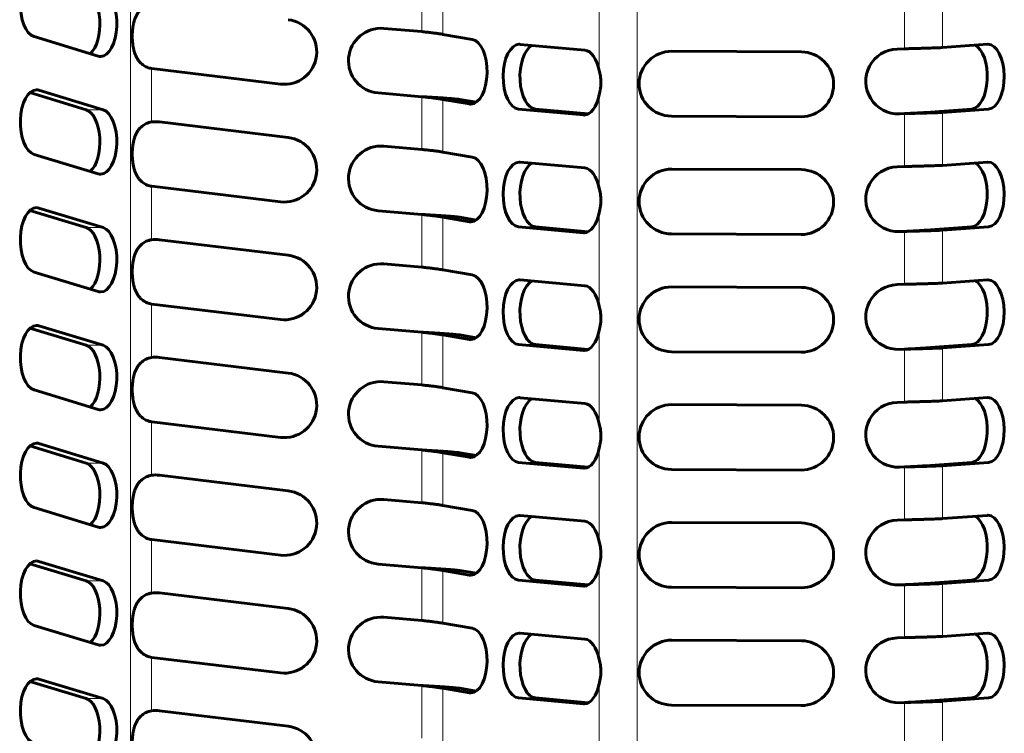
# Model space of a CAD drawing. Units: millimetres. Extents: x 3 to 310, y 6 to 199.
# Drawn here: x 101 to 119, y 62 to 76 of the extents above; entities that cross this region are included whole.
import ezdxf

# ---------------------------------------------------------------- set-up
doc = ezdxf.new("R2010")
doc.units = ezdxf.units.MM
doc.linetypes.add('K5LT_BASIC', pattern=[0])
doc.linetypes.add('K5LT_THIN', pattern=[0])
doc.layers.add('Системный слой', color=7, linetype='Continuous')

msp = doc.modelspace()

# ---------------------------------------------------------------- linework, layer by layer
at = {"layer": 'Системный слой', "color": 7, "linetype": 'K5LT_THIN', "lineweight": 18}
for p, q in [((102.6466, 105.0968), (102.6466, 31.5968)), ((112.4121, 105.0968), (112.4121, 31.5968)), ((108.2609, 76.6064), (108.2609, 75.5898)), ((108.6679, 76.5533), (108.6679, 75.5367)), ((111.6803, 76.6464), (111.6803, 74.8384)), ((117.5691, 76.2797), (117.5691, 75.2595)), ((118.3009, 76.3028), (118.3009, 75.2826)), ((103.0536, 74.8791), (103.0536, 73.8488)), ((100.787, 74.4593), (100.8811, 74.4593)), ((108.2609, 74.3353), (108.2609, 73.3188)), ((108.6679, 74.2822), (108.6679, 73.2657)), ((111.6803, 74.3753), (111.6803, 72.5673)), ((101.7921, 74.083), (102.1169, 74.083)), ((109.2335, 74.1953), (109.1807, 74.1953)), ((110.4519, 74.0957), (110.1271, 74.0957)), ((118.3009, 74.0317), (118.3009, 73.0115)), ((118.8621, 74.0971), (119.1869, 74.0971)), ((111.4041, 73.9825), (111.3758, 73.9825)), ((117.5691, 74.0086), (117.5691, 72.9884)), ((103.0536, 72.608), (103.0536, 71.5777)), ((100.787, 72.1882), (100.8811, 72.1882)), ((108.2609, 72.0643), (108.2609, 71.0477)), ((108.6679, 72.0112), (108.6679, 70.9946)), ((111.6803, 72.1043), (111.6803, 70.2963)), ((101.7921, 71.8119), (102.1169, 71.8119)), ((109.2335, 71.9243), (109.1807, 71.9243)), ((110.4519, 71.8247), (110.1271, 71.8247)), ((118.3009, 71.7607), (118.3009, 70.7405)), ((118.8621, 71.8261), (119.1869, 71.8261)), ((111.4041, 71.7114), (111.3758, 71.7114)), ((117.5691, 71.7376), (117.5691, 70.7174)), ((103.0536, 70.337), (103.0536, 69.3067)), ((100.787, 69.9172), (100.8811, 69.9172)), ((108.2609, 69.7932), (108.2609, 68.7767)), ((108.6679, 69.7401), (108.6679, 68.7236)), ((111.6803, 69.8332), (111.6803, 68.0252)), ((101.7921, 69.5409), (102.1169, 69.5409)), ((109.2335, 69.6532), (109.1807, 69.6532)), ((110.4519, 69.5536), (110.1271, 69.5536)), ((118.3009, 69.4896), (118.3009, 68.4694)), ((118.8621, 69.555), (119.1869, 69.555)), ((111.4041, 69.4404), (111.3758, 69.4404)), ((117.5691, 69.4665), (117.5691, 68.4463)), ((103.0536, 68.0659), (103.0536, 67.0356)), ((100.787, 67.6462), (100.8811, 67.6462)), ((108.2609, 67.5222), (108.2609, 66.5056)), ((108.6679, 67.4691), (108.6679, 66.4525)), ((109.2335, 67.3822), (109.1807, 67.3822)), ((111.6803, 67.5622), (111.6803, 65.7542)), ((101.7921, 67.2698), (102.1169, 67.2698)), ((110.4519, 67.2826), (110.1271, 67.2826)), ((117.5691, 67.1955), (117.5691, 66.1753)), ((118.3009, 67.2186), (118.3009, 66.1984)), ((118.8621, 67.284), (119.1869, 67.284)), ((111.4041, 67.1693), (111.3758, 67.1693)), ((103.0536, 65.7949), (103.0536, 64.7646)), ((100.787, 65.3751), (100.8811, 65.3751)), ((108.2609, 65.2511), (108.2609, 64.2346)), ((108.6679, 65.198), (108.6679, 64.1815)), ((109.2335, 65.1111), (109.1807, 65.1111)), ((111.6803, 65.2911), (111.6803, 63.4831)), ((101.7921, 64.9988), (102.1169, 64.9988)), ((110.4519, 65.0115), (110.1271, 65.0115)), ((117.5691, 64.9244), (117.5691, 63.9042)), ((118.3009, 64.9476), (118.3009, 63.9274)), ((118.8621, 65.0129), (119.1869, 65.0129)), ((111.4041, 64.8983), (111.3758, 64.8983)), ((103.0536, 63.5238), (103.0536, 62.4935)), ((100.787, 63.1041), (100.8811, 63.1041)), ((111.6803, 63.0201), (111.6803, 61.2121)), ((108.2609, 62.9801), (108.2609, 61.9635)), ((108.6679, 62.927), (108.6679, 61.9104)), ((109.2335, 62.8401), (109.1807, 62.8401)), ((101.7921, 62.7277), (102.1169, 62.7277)), ((110.4519, 62.7405), (110.1271, 62.7405)), ((117.5691, 62.6534), (117.5691, 61.6332)), ((118.3009, 62.6765), (118.3009, 61.6563)), ((118.8621, 62.7419), (119.1869, 62.7419)), ((111.4041, 62.6273), (111.3758, 62.6273))]:
    msp.add_line(p, q, dxfattribs=at)
at = {"layer": 'Системный слой', "color": 150, "linetype": 'K5LT_BASIC', "lineweight": 60, "true_color": 0x0080ff}
for p, q in [((108.2609, 75.5898), (107.5273, 75.652)), ((100.787, 75.4946), (102.0228, 75.1182)), ((109.2335, 75.4409), (108.6679, 75.5367)), ((111.4041, 75.2312), (110.1554, 75.3444)), ((115.5787, 75.1991), (113.0787, 75.2102)), ((117.5691, 75.2595), (117.4231, 75.2541)), ((119.1639, 75.3463), (118.3009, 75.2826)), ((103.0545, 74.8789), (105.5365, 74.5792)), ((100.7078, 74.4132), (101.7921, 74.083)), ((102.1169, 74.083), (100.8811, 74.4593)), ((107.4218, 74.4064), (108.2609, 74.3353)), ((108.6679, 74.2822), (109.1807, 74.1953)), ((108.6679, 74.2822), (108.9927, 74.2822)), ((109.3106, 74.2284), (108.9927, 74.2822)), ((110.1271, 74.0957), (111.3758, 73.9825)), ((111.4712, 74.0033), (110.4519, 74.0957)), ((118.8621, 74.0971), (117.9762, 74.0317)), ((118.3009, 74.0317), (117.9762, 74.0317)), ((118.3009, 74.0317), (119.1869, 74.0971)), ((105.6864, 73.5491), (103.2044, 73.8489)), ((113.0732, 73.9602), (115.5732, 73.9491)), ((117.4692, 74.005), (117.5691, 74.0086)), ((108.2609, 73.3188), (107.5273, 73.3809)), ((100.787, 73.2235), (102.0228, 72.8472)), ((109.2335, 73.1698), (108.6679, 73.2657)), ((111.4041, 72.9602), (110.1554, 73.0734)), ((115.5787, 72.928), (113.0787, 72.9391)), ((117.5691, 72.9884), (117.4231, 72.9831)), ((119.1639, 73.0752), (118.3009, 73.0115)), ((103.0545, 72.6079), (105.5365, 72.3081)), ((100.7078, 72.1421), (101.7921, 71.8119)), ((102.1169, 71.8119), (100.8811, 72.1882)), ((107.4218, 72.1354), (108.2609, 72.0643)), ((108.6679, 72.0112), (109.1807, 71.9243)), ((108.6679, 72.0112), (108.9927, 72.0112)), ((109.3106, 71.9573), (108.9927, 72.0112)), ((110.1271, 71.8247), (111.3758, 71.7114)), ((111.4712, 71.7323), (110.4519, 71.8247)), ((118.8621, 71.8261), (117.9762, 71.7607)), ((118.3009, 71.7607), (117.9762, 71.7607)), ((118.3009, 71.7607), (119.1869, 71.8261)), ((105.6864, 71.278), (103.2044, 71.5778)), ((113.0732, 71.6891), (115.5732, 71.678)), ((117.4692, 71.7339), (117.5691, 71.7376)), ((108.2609, 71.0477), (107.5273, 71.1099)), ((109.2335, 70.8988), (108.6679, 70.9946)), ((100.787, 70.9525), (102.0228, 70.5761)), ((111.4041, 70.6891), (110.1554, 70.8023)), ((119.1639, 70.8042), (118.3009, 70.7405)), ((115.5787, 70.657), (113.0787, 70.6681)), ((117.5691, 70.7174), (117.4231, 70.712)), ((103.0545, 70.3369), (105.5365, 70.0371)), ((100.7078, 69.8711), (101.7921, 69.5409)), ((102.1169, 69.5409), (100.8811, 69.9172)), ((107.4218, 69.8643), (108.2609, 69.7932)), ((108.6679, 69.7401), (109.1807, 69.6532)), ((108.6679, 69.7401), (108.9927, 69.7401)), ((109.3106, 69.6863), (108.9927, 69.7401)), ((110.1271, 69.5536), (111.3758, 69.4404)), ((111.4712, 69.4612), (110.4519, 69.5536)), ((118.8621, 69.555), (117.9762, 69.4896)), ((118.3009, 69.4896), (117.9762, 69.4896)), ((118.3009, 69.4896), (119.1869, 69.555)), ((105.6864, 69.007), (103.2044, 69.3068)), ((113.0732, 69.4181), (115.5732, 69.407)), ((117.4692, 69.4629), (117.5691, 69.4665)), ((108.2609, 68.7767), (107.5273, 68.8388)), ((109.2335, 68.6277), (108.6679, 68.7236)), ((100.787, 68.6814), (102.0228, 68.3051)), ((111.4041, 68.4181), (110.1554, 68.5313)), ((119.1639, 68.5331), (118.3009, 68.4694)), ((115.5787, 68.3859), (113.0787, 68.397)), ((117.5691, 68.4463), (117.4231, 68.441)), ((103.0545, 68.0658), (105.5365, 67.766)), ((100.7078, 67.6), (101.7921, 67.2698)), ((102.1169, 67.2698), (100.8811, 67.6462)), ((107.4218, 67.5933), (108.2609, 67.5222)), ((108.6679, 67.4691), (109.1807, 67.3822)), ((108.6679, 67.4691), (108.9927, 67.4691)), ((109.3106, 67.4152), (108.9927, 67.4691)), ((110.1271, 67.2826), (111.3758, 67.1693)), ((111.4712, 67.1902), (110.4519, 67.2826)), ((117.4692, 67.1918), (117.5691, 67.1955)), ((118.8621, 67.284), (117.9762, 67.2186)), ((118.3009, 67.2186), (117.9762, 67.2186)), ((118.3009, 67.2186), (119.1869, 67.284)), ((105.6864, 66.7359), (103.2044, 67.0357)), ((113.0732, 67.147), (115.5732, 67.1359)), ((108.2609, 66.5056), (107.5273, 66.5678)), ((109.2335, 66.3567), (108.6679, 66.4525)), ((100.787, 66.4104), (102.0228, 66.0341)), ((111.4041, 66.147), (110.1554, 66.2602)), ((119.1639, 66.2621), (118.3009, 66.1984)), ((115.5787, 66.1149), (113.0787, 66.126)), ((117.5691, 66.1753), (117.4231, 66.1699)), ((103.0545, 65.7948), (105.5365, 65.495)), ((100.7078, 65.329), (101.7921, 64.9988)), ((102.1169, 64.9988), (100.8811, 65.3751)), ((107.4218, 65.3222), (108.2609, 65.2511)), ((108.6679, 65.198), (108.9927, 65.198)), ((108.6679, 65.198), (109.1807, 65.1111)), ((109.3106, 65.1442), (108.9927, 65.198)), ((110.1271, 65.0115), (111.3758, 64.8983)), ((111.4712, 64.9191), (110.4519, 65.0115)), ((117.4692, 64.9208), (117.5691, 64.9244)), ((118.8621, 65.0129), (117.9762, 64.9476)), ((118.3009, 64.9476), (117.9762, 64.9476)), ((118.3009, 64.9476), (119.1869, 65.0129)), ((105.6864, 64.4649), (103.2044, 64.7647)), ((113.0732, 64.876), (115.5732, 64.8649)), ((108.2609, 64.2346), (107.5273, 64.2967)), ((109.2335, 64.0856), (108.6679, 64.1815)), ((100.787, 64.1393), (102.0228, 63.763)), ((111.4041, 63.876), (110.1554, 63.9892)), ((119.1639, 63.991), (118.3009, 63.9274)), ((115.5787, 63.8438), (113.0787, 63.8549)), ((117.5691, 63.9042), (117.4231, 63.8989)), ((103.0545, 63.5237), (105.5365, 63.2239)), ((100.7078, 63.0579), (101.7921, 62.7277)), ((102.1169, 62.7277), (100.8811, 63.1041)), ((107.4218, 63.0512), (108.2609, 62.9801)), ((108.6679, 62.927), (108.9927, 62.927)), ((108.6679, 62.927), (109.1807, 62.8401)), ((109.3106, 62.8731), (108.9927, 62.927)), ((110.1271, 62.7405), (111.3758, 62.6273)), ((111.4712, 62.6481), (110.4519, 62.7405)), ((117.4692, 62.6497), (117.5691, 62.6534)), ((118.8621, 62.7419), (117.9762, 62.6765)), ((118.3009, 62.6765), (117.9762, 62.6765)), ((118.3009, 62.6765), (119.1869, 62.7419)), ((105.6864, 62.1938), (103.2044, 62.4936)), ((113.0732, 62.6049), (115.5732, 62.5938))]:
    msp.add_line(p, q, dxfattribs=at)
for centre, start, end in [((105.6114, 75.1996), 263.11264, 83.11264), ((107.4745, 75.0292), 85.15587, 265.15587), ((113.076, 74.5852), 89.74595, 269.74595), ((115.5759, 74.5741), 269.74595, 89.74595), ((117.4461, 74.6295), 92.11241, 272.11241), ((103.1295, 75.4994), 263.03008, 263.11264), ((103.1295, 73.2284), 83.11264, 96.96992), ((105.6114, 72.9286), 263.11264, 83.11264), ((107.4745, 72.7582), 85.15587, 265.15587), ((113.076, 72.3141), 89.74595, 269.74595), ((115.5759, 72.303), 269.74595, 89.74595), ((117.4461, 72.3585), 92.11241, 272.11241), ((103.1295, 73.2284), 263.03008, 263.11264), ((103.1295, 70.9573), 83.11264, 96.96992), ((105.6114, 70.6575), 263.11264, 83.11264), ((107.4745, 70.4871), 85.15587, 265.15587), ((113.076, 70.0431), 89.74595, 269.74595), ((115.5759, 70.032), 269.74595, 89.74595), ((117.4461, 70.0874), 92.11241, 272.11241), ((103.1295, 70.9573), 263.03008, 263.11264), ((103.1295, 68.6863), 83.11264, 96.96992), ((105.6114, 68.3865), 263.11264, 83.11264), ((107.4745, 68.2161), 85.15587, 265.15587), ((113.076, 67.772), 89.74595, 269.74595), ((115.5759, 67.7609), 269.74595, 89.74595), ((117.4461, 67.8164), 92.11241, 272.11241), ((103.1295, 68.6863), 263.03008, 263.11264), ((103.1295, 66.4152), 83.11264, 96.96992), ((105.6114, 66.1154), 263.11264, 83.11264), ((107.4745, 65.945), 85.15587, 265.15587), ((113.076, 65.501), 89.74595, 269.74595), ((115.5759, 65.4899), 269.74595, 89.74595), ((117.4461, 65.5453), 92.11241, 272.11241), ((103.1295, 66.4152), 263.03008, 263.11264), ((103.1295, 64.1442), 83.11264, 96.96992), ((105.6114, 63.8444), 263.11264, 83.11264), ((107.4745, 63.674), 85.15587, 265.15587), ((113.076, 63.2299), 89.74595, 269.74595), ((115.5759, 63.2188), 269.74595, 89.74595), ((117.4461, 63.2743), 92.11241, 272.11241), ((103.1295, 64.1442), 263.03008, 263.11264), ((103.1295, 61.8731), 83.11264, 96.96992), ((105.6114, 61.5734), 263.11264, 83.11264)]:
    msp.add_arc(centre, 0.625, start, end, dxfattribs=at)
for centre, major_axis, start_param, end_param in [((100.8341, 76.1125), (0, 0.625), 0, 2.9904804), ((101.7451, 75.7361), (0, -0.625), 0.4158125, 2.9904804), ((102.0698, 75.7361), (0, -0.625), 0, 2.9904804), ((109.2071, 74.8181), (0, -0.625), 0, 3.0570466), ((110.1413, 74.7201), (0, 0.625), 0, 3.096291), ((110.466, 74.7201), (0, 0.625), 0.2627134, 3.096291), ((110.1413, 74.7201), (0, 0.625), 6.2378836, 6.2831853), ((111.39, 74.6069), (0, 0.625), 5.0918775, 6.2378836), ((118.8506, 74.7217), (0, -0.625), 0.0368686, 2.9007802), ((119.1754, 74.7217), (0, -0.625), 3.1415927, 3.1784612), ((119.1754, 74.7217), (0, -0.625), 0.0368686, 3.1415927), ((102.0698, 75.7361), (0, -0.625), 6.132073, 6.2831853), ((100.8341, 73.8414), (0, 0.625), 0, 2.9904804), ((100.8341, 73.8414), (0, 0.625), 6.132073, 6.2831853), ((111.39, 74.6069), (0, -0.625), 0, 1.1913078), ((101.7451, 73.4651), (0, -0.625), 0.4158125, 2.9904804), ((102.0698, 73.4651), (0, -0.625), 0, 2.9904804), ((109.2071, 74.8181), (0, -0.625), 6.1986392, 6.2831853), ((111.39, 74.6069), (0, -0.625), 6.2378836, 6.2831853), ((109.2071, 72.547), (0, -0.625), 0, 3.0570466), ((110.1413, 72.449), (0, 0.625), 0, 3.096291), ((110.466, 72.449), (0, 0.625), 0.2627134, 3.096291), ((110.1413, 72.449), (0, 0.625), 6.2378836, 6.2831853), ((111.39, 72.3358), (0, 0.625), 5.0918775, 6.2378836), ((118.8506, 72.4506), (0, -0.625), 0.0368686, 2.9007802), ((119.1754, 72.4506), (0, -0.625), 3.1415927, 3.1784612), ((119.1754, 72.4506), (0, -0.625), 0.0368686, 3.1415927), ((102.0698, 73.4651), (0, -0.625), 6.132073, 6.2831853), ((100.8341, 71.5704), (0, 0.625), 0, 2.9904804), ((100.8341, 71.5704), (0, 0.625), 6.132073, 6.2831853), ((111.39, 72.3358), (0, -0.625), 0, 1.1913078), ((101.7451, 71.194), (0, -0.625), 0.4158125, 2.9904804), ((102.0698, 71.194), (0, -0.625), 0, 2.9904804), ((109.2071, 72.547), (0, -0.625), 6.1986392, 6.2831853), ((111.39, 72.3358), (0, -0.625), 6.2378836, 6.2831853), ((109.2071, 70.276), (0, -0.625), 0, 3.0570466), ((110.1413, 70.178), (0, 0.625), 0, 3.096291), ((110.1413, 70.178), (0, 0.625), 6.2378836, 6.2831853), ((119.1754, 70.1796), (0, -0.625), 3.1415927, 3.1784612), ((119.1754, 70.1796), (0, -0.625), 0.0368686, 3.1415927), ((110.466, 70.178), (0, 0.625), 0.2627134, 3.096291), ((111.39, 70.0648), (0, 0.625), 5.0918775, 6.2378836), ((118.8506, 70.1796), (0, -0.625), 0.0368686, 2.9007802), ((102.0698, 71.194), (0, -0.625), 6.132073, 6.2831853), ((100.8341, 69.2993), (0, 0.625), 0, 2.9904804), ((100.8341, 69.2993), (0, 0.625), 6.132073, 6.2831853), ((111.39, 70.0648), (0, -0.625), 0, 1.1913078), ((101.7451, 68.923), (0, -0.625), 0.4158125, 2.9904804), ((102.0698, 68.923), (0, -0.625), 0, 2.9904804), ((109.2071, 70.276), (0, -0.625), 6.1986392, 6.2831853), ((111.39, 70.0648), (0, -0.625), 6.2378836, 6.2831853), ((109.2071, 68.0049), (0, -0.625), 0, 3.0570466), ((110.1413, 67.9069), (0, 0.625), 0, 3.096291), ((110.1413, 67.9069), (0, 0.625), 6.2378836, 6.2831853), ((119.1754, 67.9085), (0, -0.625), 3.1415927, 3.1784612), ((119.1754, 67.9085), (0, -0.625), 0.0368686, 3.1415927), ((110.466, 67.9069), (0, 0.625), 0.2627134, 3.096291), ((111.39, 67.7937), (0, 0.625), 5.0918775, 6.2378836), ((118.8506, 67.9085), (0, -0.625), 0.0368686, 2.9007802), ((102.0698, 68.923), (0, -0.625), 6.132073, 6.2831853), ((100.8341, 67.0283), (0, 0.625), 0, 2.9904804), ((100.8341, 67.0283), (0, 0.625), 6.132073, 6.2831853), ((109.2071, 68.0049), (0, -0.625), 6.1986392, 6.2831853), ((111.39, 67.7937), (0, -0.625), 0, 1.1913078), ((101.7451, 66.6519), (0, -0.625), 0.4158125, 2.9904804), ((102.0698, 66.6519), (0, -0.625), 0, 2.9904804), ((111.39, 67.7937), (0, -0.625), 6.2378836, 6.2831853), ((109.2071, 65.7339), (0, -0.625), 0, 3.0570466), ((110.1413, 65.6359), (0, 0.625), 0, 3.096291), ((110.1413, 65.6359), (0, 0.625), 6.2378836, 6.2831853), ((118.8506, 65.6375), (0, -0.625), 0.0368686, 2.9007802), ((119.1754, 65.6375), (0, -0.625), 3.1415927, 3.1784612), ((119.1754, 65.6375), (0, -0.625), 0.0368686, 3.1415927), ((110.466, 65.6359), (0, 0.625), 0.2627134, 3.096291), ((111.39, 65.5227), (0, 0.625), 5.0918775, 6.2378836), ((102.0698, 66.6519), (0, -0.625), 6.132073, 6.2831853), ((100.8341, 64.7572), (0, 0.625), 0, 2.9904804), ((100.8341, 64.7572), (0, 0.625), 6.132073, 6.2831853), ((109.2071, 65.7339), (0, -0.625), 6.1986392, 6.2831853), ((111.39, 65.5227), (0, -0.625), 0, 1.1913078), ((101.7451, 64.3809), (0, -0.625), 0.4158125, 2.9904804), ((102.0698, 64.3809), (0, -0.625), 0, 2.9904804), ((111.39, 65.5227), (0, -0.625), 6.2378836, 6.2831853), ((109.2071, 63.4628), (0, -0.625), 0, 3.0570466), ((110.1413, 63.3648), (0, 0.625), 0, 3.096291), ((110.466, 63.3648), (0, 0.625), 0.2627134, 3.096291), ((110.1413, 63.3648), (0, 0.625), 6.2378836, 6.2831853), ((118.8506, 63.3664), (0, -0.625), 0.0368686, 2.9007802), ((119.1754, 63.3664), (0, -0.625), 3.1415927, 3.1784612), ((119.1754, 63.3664), (0, -0.625), 0.0368686, 3.1415927), ((111.39, 63.2516), (0, 0.625), 5.0918775, 6.2378836), ((102.0698, 64.3809), (0, -0.625), 6.132073, 6.2831853), ((100.8341, 62.4862), (0, 0.625), 0, 2.9904804), ((100.8341, 62.4862), (0, 0.625), 6.132073, 6.2831853), ((111.39, 63.2516), (0, -0.625), 0, 1.1913078), ((109.2071, 63.4628), (0, -0.625), 6.1986392, 6.2831853), ((101.7451, 62.1098), (0, -0.625), 0.4158125, 2.9904804), ((102.0698, 62.1098), (0, -0.625), 0, 2.9904804), ((111.39, 63.2516), (0, -0.625), 6.2378836, 6.2831853)]:
    msp.add_ellipse(centre, major_axis=major_axis, ratio=0.5, start_param=start_param, end_param=end_param, dxfattribs=at)
for points, knots in [([(103.0536, 76.1198), (103.0349, 76.1169), (102.9994, 76.1087), (102.9508, 76.0901), (102.9073, 76.0666), (102.8676, 76.0382), (102.8305, 76.0035), (102.7969, 75.9628), (102.7671, 75.9159), (102.7416, 75.8633), (102.7208, 75.8058), (102.7046, 75.7447), (102.6929, 75.6814), (102.685, 75.6168), (102.6807, 75.5515), (102.6798, 75.4859), (102.6821, 75.4201), (102.6879, 75.3545), (102.6974, 75.2899), (102.7111, 75.2271), (102.7293, 75.1675), (102.752, 75.1125), (102.7789, 75.0629), (102.8097, 75.0193), (102.8441, 74.9817), (102.8814, 74.95), (102.9225, 74.9232), (102.966, 74.9023), (103.0105, 74.8874), (103.0395, 74.8813), (103.0536, 74.8791)], [0, 0, 0, 0, 1.2302032, 2.352777, 3.356915, 4.4115071, 5.4778116, 6.5777238, 7.7087133, 8.8651705, 10.0340034, 11.1995001, 12.3510227, 13.4864495, 14.6103383, 15.7304167, 16.855187, 17.9921581, 19.1453583, 20.3118358, 21.4801717, 22.6345764, 23.7621546, 24.8585851, 25.9224035, 26.9709705, 27.9726612, 29.0769627, 30.0723471, 31, 31, 31, 31]), ([(111.6803, 74.3753), (111.6864, 74.3971), (111.6968, 74.4394), (111.7073, 74.5011), (111.7129, 74.5596), (111.7143, 74.6158), (111.7115, 74.6743), (111.7045, 74.732), (111.6936, 74.7877), (111.6849, 74.8221), (111.6803, 74.8384)], [0, 0, 0, 0, 1.6291065, 3.1008615, 4.3879695, 5.7225321, 7.0092348, 8.4647713, 9.7806705, 11, 11, 11, 11]), ([(103.0536, 73.8488), (103.0349, 73.8459), (102.9994, 73.8377), (102.9508, 73.819), (102.9073, 73.7955), (102.8676, 73.7671), (102.8305, 73.7325), (102.7969, 73.6918), (102.7671, 73.6449), (102.7416, 73.5922), (102.7208, 73.5347), (102.7046, 73.4737), (102.6929, 73.4104), (102.685, 73.3458), (102.6807, 73.2805), (102.6798, 73.2148), (102.6821, 73.149), (102.6879, 73.0835), (102.6974, 73.0188), (102.7111, 72.956), (102.7293, 72.8964), (102.752, 72.8414), (102.7789, 72.7919), (102.8097, 72.7483), (102.8441, 72.7106), (102.8814, 72.679), (102.9225, 72.6522), (102.966, 72.6312), (103.0105, 72.6164), (103.0395, 72.6102), (103.0536, 72.608)], [0, 0, 0, 0, 1.2302032, 2.352777, 3.356915, 4.4115071, 5.4778116, 6.5777238, 7.7087133, 8.8651705, 10.0340034, 11.1995001, 12.3510227, 13.4864495, 14.6103383, 15.7304167, 16.855187, 17.9921581, 19.1453583, 20.3118358, 21.4801717, 22.6345764, 23.7621546, 24.8585851, 25.9224035, 26.9709705, 27.9726612, 29.0769627, 30.0723471, 31, 31, 31, 31]), ([(111.6803, 72.1043), (111.6864, 72.126), (111.6968, 72.1684), (111.7073, 72.23), (111.7129, 72.2885), (111.7143, 72.3447), (111.7115, 72.4033), (111.7045, 72.461), (111.6936, 72.5166), (111.6849, 72.5511), (111.6803, 72.5673)], [0, 0, 0, 0, 1.6291065, 3.1008615, 4.3879695, 5.7225321, 7.0092348, 8.4647713, 9.7806705, 11, 11, 11, 11]), ([(103.0536, 71.5777), (103.0349, 71.5748), (102.9994, 71.5666), (102.9508, 71.548), (102.9073, 71.5245), (102.8676, 71.4961), (102.8305, 71.4614), (102.7969, 71.4207), (102.7671, 71.3738), (102.7416, 71.3212), (102.7208, 71.2637), (102.7046, 71.2026), (102.6929, 71.1393), (102.685, 71.0747), (102.6807, 71.0094), (102.6798, 70.9438), (102.6821, 70.878), (102.6879, 70.8124), (102.6974, 70.7478), (102.7111, 70.685), (102.7293, 70.6254), (102.752, 70.5704), (102.7789, 70.5208), (102.8097, 70.4772), (102.8441, 70.4396), (102.8814, 70.4079), (102.9225, 70.3811), (102.966, 70.3602), (103.0105, 70.3453), (103.0395, 70.3392), (103.0536, 70.337)], [0, 0, 0, 0, 1.2302032, 2.352777, 3.356915, 4.4115071, 5.4778116, 6.5777238, 7.7087133, 8.8651705, 10.0340034, 11.1995001, 12.3510227, 13.4864495, 14.6103383, 15.7304167, 16.855187, 17.9921581, 19.1453583, 20.3118358, 21.4801717, 22.6345764, 23.7621546, 24.8585851, 25.9224035, 26.9709705, 27.9726612, 29.0769627, 30.0723471, 31, 31, 31, 31]), ([(111.6803, 69.8332), (111.6864, 69.855), (111.6968, 69.8973), (111.7073, 69.959), (111.7129, 70.0175), (111.7143, 70.0737), (111.7115, 70.1322), (111.7045, 70.1899), (111.6936, 70.2456), (111.6849, 70.28), (111.6803, 70.2963)], [0, 0, 0, 0, 1.6291065, 3.1008615, 4.3879695, 5.7225321, 7.0092348, 8.4647713, 9.7806705, 11, 11, 11, 11]), ([(103.0536, 69.3067), (103.0349, 69.3038), (102.9994, 69.2956), (102.9508, 69.2769), (102.9073, 69.2534), (102.8676, 69.225), (102.8305, 69.1904), (102.7969, 69.1497), (102.7671, 69.1028), (102.7416, 69.0501), (102.7208, 68.9926), (102.7046, 68.9316), (102.6929, 68.8683), (102.685, 68.8037), (102.6807, 68.7384), (102.6798, 68.6727), (102.6821, 68.6069), (102.6879, 68.5414), (102.6974, 68.4767), (102.7111, 68.4139), (102.7293, 68.3544), (102.752, 68.2993), (102.7789, 68.2498), (102.8097, 68.2062), (102.8441, 68.1685), (102.8814, 68.1369), (102.9225, 68.1101), (102.966, 68.0891), (103.0105, 68.0743), (103.0395, 68.0681), (103.0536, 68.0659)], [0, 0, 0, 0, 1.2302032, 2.352777, 3.356915, 4.4115071, 5.4778116, 6.5777238, 7.7087133, 8.8651705, 10.0340034, 11.1995001, 12.3510227, 13.4864495, 14.6103383, 15.7304167, 16.855187, 17.9921581, 19.1453583, 20.3118358, 21.4801717, 22.6345764, 23.7621546, 24.8585851, 25.9224035, 26.9709705, 27.9726612, 29.0769627, 30.0723471, 31, 31, 31, 31]), ([(111.6803, 67.5622), (111.6864, 67.5839), (111.6968, 67.6263), (111.7073, 67.6879), (111.7129, 67.7464), (111.7143, 67.8026), (111.7115, 67.8612), (111.7045, 67.9189), (111.6936, 67.9745), (111.6849, 68.009), (111.6803, 68.0252)], [0, 0, 0, 0, 1.6291065, 3.1008615, 4.3879695, 5.7225321, 7.0092348, 8.4647713, 9.7806705, 11, 11, 11, 11]), ([(103.0536, 67.0356), (103.0349, 67.0327), (102.9994, 67.0245), (102.9508, 67.0059), (102.9073, 66.9824), (102.8676, 66.954), (102.8305, 66.9193), (102.7969, 66.8786), (102.7671, 66.8317), (102.7416, 66.7791), (102.7208, 66.7216), (102.7046, 66.6605), (102.6929, 66.5972), (102.685, 66.5326), (102.6807, 66.4673), (102.6798, 66.4017), (102.6821, 66.3359), (102.6879, 66.2703), (102.6974, 66.2057), (102.7111, 66.1429), (102.7293, 66.0833), (102.752, 66.0283), (102.7789, 65.9787), (102.8097, 65.9351), (102.8441, 65.8975), (102.8814, 65.8659), (102.9225, 65.839), (102.966, 65.8181), (103.0105, 65.8032), (103.0395, 65.7971), (103.0536, 65.7949)], [0, 0, 0, 0, 1.2302032, 2.352777, 3.356915, 4.4115071, 5.4778116, 6.5777238, 7.7087133, 8.8651705, 10.0340034, 11.1995001, 12.3510227, 13.4864495, 14.6103383, 15.7304167, 16.855187, 17.9921581, 19.1453583, 20.3118358, 21.4801717, 22.6345764, 23.7621546, 24.8585851, 25.9224035, 26.9709705, 27.9726612, 29.0769627, 30.0723471, 31, 31, 31, 31]), ([(111.6803, 65.2911), (111.6864, 65.3129), (111.6968, 65.3552), (111.7073, 65.4169), (111.7129, 65.4754), (111.7143, 65.5316), (111.7115, 65.5901), (111.7045, 65.6478), (111.6936, 65.7035), (111.6849, 65.7379), (111.6803, 65.7542)], [0, 0, 0, 0, 1.6291065, 3.1008615, 4.3879695, 5.7225321, 7.0092348, 8.4647713, 9.7806705, 11, 11, 11, 11]), ([(103.0536, 64.7646), (103.0349, 64.7617), (102.9994, 64.7535), (102.9508, 64.7348), (102.9073, 64.7113), (102.8676, 64.6829), (102.8305, 64.6483), (102.7969, 64.6076), (102.7671, 64.5607), (102.7416, 64.508), (102.7208, 64.4505), (102.7046, 64.3895), (102.6929, 64.3262), (102.685, 64.2616), (102.6807, 64.1963), (102.6798, 64.1306), (102.6821, 64.0648), (102.6879, 63.9993), (102.6974, 63.9346), (102.7111, 63.8718), (102.7293, 63.8123), (102.752, 63.7572), (102.7789, 63.7077), (102.8097, 63.6641), (102.8441, 63.6264), (102.8814, 63.5948), (102.9225, 63.568), (102.966, 63.5471), (103.0105, 63.5322), (103.0395, 63.526), (103.0536, 63.5238)], [0, 0, 0, 0, 1.2302032, 2.352777, 3.356915, 4.4115071, 5.4778116, 6.5777238, 7.7087133, 8.8651705, 10.0340034, 11.1995001, 12.3510227, 13.4864495, 14.6103383, 15.7304167, 16.855187, 17.9921581, 19.1453583, 20.3118358, 21.4801717, 22.6345764, 23.7621546, 24.8585851, 25.9224035, 26.9709705, 27.9726612, 29.0769627, 30.0723471, 31, 31, 31, 31]), ([(111.6803, 63.0201), (111.6864, 63.0418), (111.6968, 63.0842), (111.7073, 63.1459), (111.7129, 63.2043), (111.7143, 63.2605), (111.7115, 63.3191), (111.7045, 63.3768), (111.6936, 63.4324), (111.6849, 63.4669), (111.6803, 63.4831)], [0, 0, 0, 0, 1.6291065, 3.1008615, 4.3879695, 5.7225321, 7.0092348, 8.4647713, 9.7806705, 11, 11, 11, 11]), ([(103.0536, 62.4935), (103.0349, 62.4906), (102.9994, 62.4824), (102.9508, 62.4638), (102.9073, 62.4403), (102.8676, 62.4119), (102.8305, 62.3772), (102.7969, 62.3365), (102.7671, 62.2896), (102.7416, 62.237), (102.7208, 62.1795), (102.7046, 62.1185), (102.6929, 62.0552), (102.685, 61.9906), (102.6807, 61.9252), (102.6798, 61.8596), (102.6821, 61.7938), (102.6879, 61.7283), (102.6974, 61.6636), (102.7111, 61.6008), (102.7293, 61.5412), (102.752, 61.4862), (102.7789, 61.4366), (102.8097, 61.393), (102.8441, 61.3554), (102.8814, 61.3238), (102.9225, 61.2969), (102.966, 61.276), (103.0105, 61.2611), (103.0395, 61.255), (103.0536, 61.2528)], [0, 0, 0, 0, 1.2302032, 2.352777, 3.356915, 4.4115071, 5.4778116, 6.5777238, 7.7087133, 8.8651705, 10.0340034, 11.1995001, 12.3510227, 13.4864495, 14.6103383, 15.7304167, 16.855187, 17.9921581, 19.1453583, 20.3118358, 21.4801717, 22.6345764, 23.7621546, 24.8585851, 25.9224035, 26.9709705, 27.9726612, 29.0769627, 30.0723471, 31, 31, 31, 31])]:
    msp.add_open_spline(points, degree=3, knots=knots, dxfattribs=at)
for points in [[(108.6679, 75.5367), (108.6597, 75.5385), (108.6418, 75.542), (108.6108, 75.5473), (108.576, 75.5526), (108.5377, 75.5579), (108.4963, 75.5633), (108.4524, 75.5686), (108.4064, 75.5739), (108.3588, 75.5792), (108.3101, 75.5845), (108.2773, 75.588), (108.2609, 75.5898)], [(118.3009, 75.2826), (118.2862, 75.2818), (118.254, 75.2803), (118.1982, 75.278), (118.1356, 75.2757), (118.0667, 75.2734), (117.9924, 75.271), (117.9135, 75.2687), (117.8307, 75.2664), (117.7451, 75.2641), (117.6576, 75.2618), (117.5986, 75.2603), (117.5691, 75.2595)], [(108.9927, 74.2822), (108.978, 74.284), (108.9458, 74.2875), (108.89, 74.2928), (108.8274, 74.2982), (108.7585, 74.3035), (108.6842, 74.3088), (108.6052, 74.3141), (108.5225, 74.3194), (108.4369, 74.3247), (108.3494, 74.33), (108.2904, 74.3335), (108.2609, 74.3353)], [(108.2609, 74.3353), (108.2773, 74.3335), (108.3101, 74.33), (108.3588, 74.3247), (108.4064, 74.3194), (108.4524, 74.3141), (108.4963, 74.3088), (108.5377, 74.3035), (108.576, 74.2982), (108.6108, 74.2928), (108.6418, 74.2875), (108.6597, 74.284), (108.6679, 74.2822)], [(117.9762, 74.0317), (117.968, 74.031), (117.9501, 74.0294), (117.9191, 74.0271), (117.8842, 74.0248), (117.8459, 74.0225), (117.8046, 74.0202), (117.7607, 74.0179), (117.7146, 74.0156), (117.667, 74.0133), (117.6184, 74.011), (117.5855, 74.0094), (117.5691, 74.0086)], [(117.5691, 74.0086), (117.5986, 74.0094), (117.6576, 74.011), (117.7451, 74.0133), (117.8307, 74.0156), (117.9135, 74.0179), (117.9924, 74.0202), (118.0667, 74.0225), (118.1356, 74.0248), (118.1982, 74.0271), (118.254, 74.0294), (118.2862, 74.031), (118.3009, 74.0317)], [(108.6679, 73.2657), (108.6597, 73.2674), (108.6418, 73.271), (108.6108, 73.2763), (108.576, 73.2816), (108.5377, 73.2869), (108.4963, 73.2922), (108.4524, 73.2975), (108.4064, 73.3028), (108.3588, 73.3081), (108.3101, 73.3134), (108.2773, 73.317), (108.2609, 73.3188)], [(118.3009, 73.0115), (118.2862, 73.0108), (118.254, 73.0092), (118.1982, 73.0069), (118.1356, 73.0046), (118.0667, 73.0023), (117.9924, 73), (117.9135, 72.9977), (117.8307, 72.9954), (117.7451, 72.9931), (117.6576, 72.9908), (117.5986, 72.9892), (117.5691, 72.9884)], [(108.2609, 72.0643), (108.2773, 72.0625), (108.3101, 72.059), (108.3588, 72.0537), (108.4064, 72.0483), (108.4524, 72.043), (108.4963, 72.0377), (108.5377, 72.0324), (108.576, 72.0271), (108.6108, 72.0218), (108.6418, 72.0165), (108.6597, 72.013), (108.6679, 72.0112)], [(108.9927, 72.0112), (108.978, 72.013), (108.9458, 72.0165), (108.89, 72.0218), (108.8274, 72.0271), (108.7585, 72.0324), (108.6842, 72.0377), (108.6052, 72.043), (108.5225, 72.0483), (108.4369, 72.0537), (108.3494, 72.059), (108.2904, 72.0625), (108.2609, 72.0643)], [(117.5691, 71.7376), (117.5986, 71.7384), (117.6576, 71.7399), (117.7451, 71.7422), (117.8307, 71.7445), (117.9135, 71.7468), (117.9924, 71.7491), (118.0667, 71.7515), (118.1356, 71.7538), (118.1982, 71.7561), (118.254, 71.7584), (118.2862, 71.7599), (118.3009, 71.7607)], [(117.9762, 71.7607), (117.968, 71.7599), (117.9501, 71.7584), (117.9191, 71.7561), (117.8842, 71.7538), (117.8459, 71.7515), (117.8046, 71.7491), (117.7607, 71.7468), (117.7146, 71.7445), (117.667, 71.7422), (117.6184, 71.7399), (117.5855, 71.7384), (117.5691, 71.7376)], [(108.6679, 70.9946), (108.6597, 70.9964), (108.6418, 70.9999), (108.6108, 71.0052), (108.576, 71.0105), (108.5377, 71.0159), (108.4963, 71.0212), (108.4524, 71.0265), (108.4064, 71.0318), (108.3588, 71.0371), (108.3101, 71.0424), (108.2773, 71.0459), (108.2609, 71.0477)], [(118.3009, 70.7405), (118.2862, 70.7397), (118.254, 70.7382), (118.1982, 70.7359), (118.1356, 70.7336), (118.0667, 70.7313), (117.9924, 70.7289), (117.9135, 70.7266), (117.8307, 70.7243), (117.7451, 70.722), (117.6576, 70.7197), (117.5986, 70.7182), (117.5691, 70.7174)], [(108.9927, 69.7401), (108.978, 69.7419), (108.9458, 69.7454), (108.89, 69.7508), (108.8274, 69.7561), (108.7585, 69.7614), (108.6842, 69.7667), (108.6052, 69.772), (108.5225, 69.7773), (108.4369, 69.7826), (108.3494, 69.7879), (108.2904, 69.7915), (108.2609, 69.7932)], [(108.2609, 69.7932), (108.2773, 69.7915), (108.3101, 69.7879), (108.3588, 69.7826), (108.4064, 69.7773), (108.4524, 69.772), (108.4963, 69.7667), (108.5377, 69.7614), (108.576, 69.7561), (108.6108, 69.7508), (108.6418, 69.7454), (108.6597, 69.7419), (108.6679, 69.7401)], [(117.5691, 69.4665), (117.5986, 69.4673), (117.6576, 69.4689), (117.7451, 69.4712), (117.8307, 69.4735), (117.9135, 69.4758), (117.9924, 69.4781), (118.0667, 69.4804), (118.1356, 69.4827), (118.1982, 69.485), (118.254, 69.4873), (118.2862, 69.4889), (118.3009, 69.4896)], [(117.9762, 69.4896), (117.968, 69.4889), (117.9501, 69.4873), (117.9191, 69.485), (117.8842, 69.4827), (117.8459, 69.4804), (117.8046, 69.4781), (117.7607, 69.4758), (117.7146, 69.4735), (117.667, 69.4712), (117.6184, 69.4689), (117.5855, 69.4673), (117.5691, 69.4665)], [(108.6679, 68.7236), (108.6597, 68.7253), (108.6418, 68.7289), (108.6108, 68.7342), (108.576, 68.7395), (108.5377, 68.7448), (108.4963, 68.7501), (108.4524, 68.7554), (108.4064, 68.7607), (108.3588, 68.766), (108.3101, 68.7713), (108.2773, 68.7749), (108.2609, 68.7767)], [(118.3009, 68.4694), (118.2862, 68.4687), (118.254, 68.4671), (118.1982, 68.4648), (118.1356, 68.4625), (118.0667, 68.4602), (117.9924, 68.4579), (117.9135, 68.4556), (117.8307, 68.4533), (117.7451, 68.451), (117.6576, 68.4487), (117.5986, 68.4471), (117.5691, 68.4463)], [(108.2609, 67.5222), (108.2773, 67.5204), (108.3101, 67.5169), (108.3588, 67.5116), (108.4064, 67.5062), (108.4524, 67.5009), (108.4963, 67.4956), (108.5377, 67.4903), (108.576, 67.485), (108.6108, 67.4797), (108.6418, 67.4744), (108.6597, 67.4709), (108.6679, 67.4691)], [(108.9927, 67.4691), (108.978, 67.4709), (108.9458, 67.4744), (108.89, 67.4797), (108.8274, 67.485), (108.7585, 67.4903), (108.6842, 67.4956), (108.6052, 67.5009), (108.5225, 67.5062), (108.4369, 67.5116), (108.3494, 67.5169), (108.2904, 67.5204), (108.2609, 67.5222)], [(117.9762, 67.2186), (117.968, 67.2178), (117.9501, 67.2163), (117.9191, 67.214), (117.8842, 67.2117), (117.8459, 67.2094), (117.8046, 67.207), (117.7607, 67.2047), (117.7146, 67.2024), (117.667, 67.2001), (117.6184, 67.1978), (117.5855, 67.1963), (117.5691, 67.1955)], [(117.5691, 67.1955), (117.5986, 67.1963), (117.6576, 67.1978), (117.7451, 67.2001), (117.8307, 67.2024), (117.9135, 67.2047), (117.9924, 67.207), (118.0667, 67.2094), (118.1356, 67.2117), (118.1982, 67.214), (118.254, 67.2163), (118.2862, 67.2178), (118.3009, 67.2186)], [(108.6679, 66.4525), (108.6597, 66.4543), (108.6418, 66.4578), (108.6108, 66.4631), (108.576, 66.4684), (108.5377, 66.4738), (108.4963, 66.4791), (108.4524, 66.4844), (108.4064, 66.4897), (108.3588, 66.495), (108.3101, 66.5003), (108.2773, 66.5038), (108.2609, 66.5056)], [(118.3009, 66.1984), (118.2862, 66.1976), (118.254, 66.1961), (118.1982, 66.1938), (118.1356, 66.1915), (118.0667, 66.1892), (117.9924, 66.1868), (117.9135, 66.1845), (117.8307, 66.1822), (117.7451, 66.1799), (117.6576, 66.1776), (117.5986, 66.1761), (117.5691, 66.1753)], [(108.9927, 65.198), (108.978, 65.1998), (108.9458, 65.2033), (108.89, 65.2087), (108.8274, 65.214), (108.7585, 65.2193), (108.6842, 65.2246), (108.6052, 65.2299), (108.5225, 65.2352), (108.4369, 65.2405), (108.3494, 65.2458), (108.2904, 65.2494), (108.2609, 65.2511)], [(108.2609, 65.2511), (108.2773, 65.2494), (108.3101, 65.2458), (108.3588, 65.2405), (108.4064, 65.2352), (108.4524, 65.2299), (108.4963, 65.2246), (108.5377, 65.2193), (108.576, 65.214), (108.6108, 65.2087), (108.6418, 65.2033), (108.6597, 65.1998), (108.6679, 65.198)], [(117.9762, 64.9476), (117.968, 64.9468), (117.9501, 64.9452), (117.9191, 64.9429), (117.8842, 64.9406), (117.8459, 64.9383), (117.8046, 64.936), (117.7607, 64.9337), (117.7146, 64.9314), (117.667, 64.9291), (117.6184, 64.9268), (117.5855, 64.9252), (117.5691, 64.9244)], [(117.5691, 64.9244), (117.5986, 64.9252), (117.6576, 64.9268), (117.7451, 64.9291), (117.8307, 64.9314), (117.9135, 64.9337), (117.9924, 64.936), (118.0667, 64.9383), (118.1356, 64.9406), (118.1982, 64.9429), (118.254, 64.9452), (118.2862, 64.9468), (118.3009, 64.9476)], [(108.6679, 64.1815), (108.6597, 64.1832), (108.6418, 64.1868), (108.6108, 64.1921), (108.576, 64.1974), (108.5377, 64.2027), (108.4963, 64.208), (108.4524, 64.2133), (108.4064, 64.2186), (108.3588, 64.2239), (108.3101, 64.2292), (108.2773, 64.2328), (108.2609, 64.2346)], [(118.3009, 63.9274), (118.2862, 63.9266), (118.254, 63.925), (118.1982, 63.9227), (118.1356, 63.9204), (118.0667, 63.9181), (117.9924, 63.9158), (117.9135, 63.9135), (117.8307, 63.9112), (117.7451, 63.9089), (117.6576, 63.9066), (117.5986, 63.905), (117.5691, 63.9042)], [(108.2609, 62.9801), (108.2773, 62.9783), (108.3101, 62.9748), (108.3588, 62.9695), (108.4064, 62.9642), (108.4524, 62.9588), (108.4963, 62.9535), (108.5377, 62.9482), (108.576, 62.9429), (108.6108, 62.9376), (108.6418, 62.9323), (108.6597, 62.9288), (108.6679, 62.927)], [(108.9927, 62.927), (108.978, 62.9288), (108.9458, 62.9323), (108.89, 62.9376), (108.8274, 62.9429), (108.7585, 62.9482), (108.6842, 62.9535), (108.6052, 62.9588), (108.5225, 62.9642), (108.4369, 62.9695), (108.3494, 62.9748), (108.2904, 62.9783), (108.2609, 62.9801)], [(117.5691, 62.6534), (117.5986, 62.6542), (117.6576, 62.6557), (117.7451, 62.658), (117.8307, 62.6603), (117.9135, 62.6626), (117.9924, 62.6649), (118.0667, 62.6673), (118.1356, 62.6696), (118.1982, 62.6719), (118.254, 62.6742), (118.2862, 62.6757), (118.3009, 62.6765)], [(117.9762, 62.6765), (117.968, 62.6757), (117.9501, 62.6742), (117.9191, 62.6719), (117.8842, 62.6696), (117.8459, 62.6673), (117.8046, 62.6649), (117.7607, 62.6626), (117.7146, 62.6603), (117.667, 62.658), (117.6184, 62.6557), (117.5855, 62.6542), (117.5691, 62.6534)]]:
    msp.add_open_spline(points, degree=3, dxfattribs=at)

doc.saveas('drawing.dxf')
